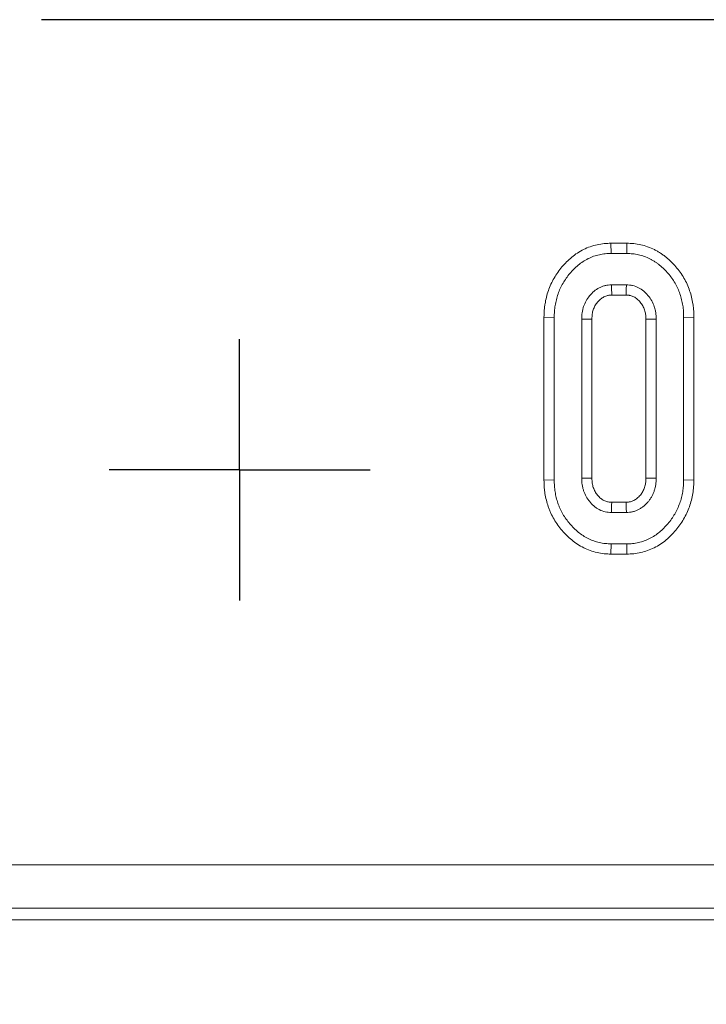
# Model space of a CAD drawing. Units: millimetres. Extents: x -82 to 1401, y -3 to 370.
# Drawn here: x 89 to 94, y 89 to 95 of the extents above; entities that cross this region are included whole.
import ezdxf

# ---------------------------------------------------------------- set-up
doc = ezdxf.new("R2010")
doc.units = ezdxf.units.MM
doc.layers.add('FORMAT', color=7, linetype='Continuous')
doc.styles.add('SLDTEXTSTYLE1', font='TXT', dxfattribs={"width": 0.7})
doc.dimstyles.new('SLDDIMSTYLE2', dxfattribs={"dimtxt": 3.393075, "dimasz": 3.393075, "dimexe": 0, "dimexo": 0.0625, "dimgap": 0.848269, "dimtad": 0, "dimtih": 1, "dimtoh": 1, "dimdec": 1, "dimlfac": 5, "dimrnd": 1e-09, "dimzin": 12, "dimdsep": 46, "dimtxsty": 'SLDTEXTSTYLE1', "dimsah": 1, "dimcen": 0.09, "dimadec": 0, "dimazin": 3, "dimtfac": 1, "dimtdec": 1, "dimtofl": 0, "dimtmove": 0, "dimatfit": 3, "dimfxl": 0, "dimfrac": 2, "dimtolj": 1, "dimtzin": 12, "dimarcsym": 0})

# ---------------------------------------------------------------- blocks, each defined once
blk = doc.blocks.new('_D_5')
at = {"layer": 'FORMAT'}
for p, q in [((150.5891, 90.2645), (150.5891, 67.3965)), ((83.7891, 90.1178), (83.7891, 67.3965)), ((83.7891, 68.3965), (150.5891, 68.3965))]:
    blk.add_line(p, q, dxfattribs=at)
for points in [[(83.7891, 68.3965), (87.1821, 67.8745), (87.1821, 68.9185)], [(150.5891, 68.3965), (147.196, 68.9185), (147.196, 67.8745)]]:
    blk.add_solid(points, dxfattribs=at)
at = {"layer": 'FORMAT', "insert": (112.9704, 73.1714, 6.22), "char_height": 3.70417, "attachment_point": 1, "style": 'SLDTEXTSTYLE1'}
blk.add_mtext('334', dxfattribs=at)
blk = doc.blocks.new('SW_CENTERMARKSYMBOL_4')
at = {"layer": 'FORMAT', "color": 0}
for p, q in [((0, 0.5), (0, 0.9)), ((0, 0), (0, 0.5)), ((-0.5, 0), (-0.9, 0)), ((0, 0), (-0.5, 0)), ((0, 0), (0, -0.5)), ((0, 0), (0.5, 0)), ((0.5, 0), (0.9, 0)), ((0, -0.5), (0, -0.9))]:
    blk.add_line(p, q, dxfattribs=at)
blk = doc.blocks.new('SW_CENTERMARKSYMBOL_8')
at = {"layer": 'FORMAT', "color": 0}
blk.add_line((24.002, -55.8), (17.668, -55.8), dxfattribs=at)

msp = doc.modelspace()

# ---------------------------------------------------------------- linework, layer by layer
at = {"color": 7, "linetype": 'Continuous', "lineweight": 15}
for p, q in [((92.9478, 93.825), (92.9489, 93.7545)), ((93.0573, 93.825), (92.9478, 93.825)), ((93.0573, 93.825), (93.0562, 93.7545)), ((92.9489, 93.7545), (93.0562, 93.7545)), ((93.0541, 93.5383), (92.951, 93.5383)), ((92.953, 93.4678), (93.0522, 93.4678)), ((92.4861, 93.3151), (92.5566, 93.3145)), ((92.4861, 93.3151), (92.4861, 92.1939)), ((92.5566, 92.1945), (92.5566, 93.3145)), ((93.519, 93.3151), (93.4485, 93.3145)), ((93.4485, 93.3145), (93.4485, 92.1945)), ((93.519, 92.1939), (93.519, 93.3151)), ((92.7458, 93.3031), (92.7458, 92.2059)), ((92.8163, 92.2076), (92.8163, 93.3015)), ((93.1888, 93.3015), (93.1888, 92.2074)), ((93.2593, 92.2059), (93.2593, 93.3031)), ((92.4861, 92.1939), (92.5566, 92.1945)), ((93.519, 92.1939), (93.4485, 92.1945)), ((93.0522, 92.0413), (92.9529, 92.0413)), ((92.951, 91.9707), (93.0541, 91.9707)), ((92.9478, 91.684), (92.9489, 91.7545)), ((93.0562, 91.7545), (92.9489, 91.7545)), ((93.0572, 91.684), (93.0562, 91.7545)), ((92.9478, 91.684), (93.0572, 91.684)), ((87.9686, 89.5444), (146.4095, 89.5444)), ((146.4095, 89.2455), (87.9686, 89.2455)), ((87.8875, 89.1645), (146.4906, 89.1645))]:
    msp.add_line(p, q, dxfattribs=at)
at = {"color": 7, "linetype": 'Continuous', "lineweight": 15, "flags": 128}
for points in [[(92.953, 93.4678), (92.9528, 93.4779), (92.9519, 93.5081), (92.951, 93.5383)], [(93.0522, 93.4678), (93.0525, 93.48), (93.0533, 93.5091), (93.0541, 93.5383)], [(92.8163, 93.3015), (92.8062, 93.3018), (92.776, 93.3024), (92.7458, 93.3031)], [(93.1888, 93.3015), (93.201, 93.3018), (93.2302, 93.3024), (93.2593, 93.3031)], [(92.8163, 92.2076), (92.7952, 92.2071), (92.7705, 92.2065), (92.7458, 92.2059)], [(93.1888, 92.2074), (93.1982, 92.2072), (93.2288, 92.2066), (93.2593, 92.2059)], [(92.9529, 92.0413), (92.9524, 92.0201), (92.9517, 91.9954), (92.951, 91.9707)], [(93.0522, 92.0413), (93.0524, 92.0318), (93.0533, 92.0013), (93.0541, 91.9707)]]:
    msp.add_lwpolyline(points, dxfattribs=at)
at = {"color": 7, "linetype": 'Continuous', "lineweight": 15}
for points, knots in [([(92.9478, 93.825), (92.9474, 93.825), (92.947, 93.825), (92.9466, 93.825), (92.933, 93.8246), (92.9178, 93.8241), (92.8849, 93.821), (92.8686, 93.8184), (92.8204, 93.8078), (92.7884, 93.7965), (92.7444, 93.7744), (92.7304, 93.7664), (92.7032, 93.7488), (92.6898, 93.739), (92.6647, 93.7184), (92.6531, 93.7077), (92.6308, 93.6854), (92.6202, 93.6738), (92.6, 93.6497), (92.5905, 93.6373), (92.5725, 93.6116), (92.5642, 93.5986), (92.5406, 93.5583), (92.5266, 93.5286), (92.5109, 93.4833), (92.5065, 93.4681), (92.4991, 93.4379), (92.496, 93.4229), (92.4922, 93.4), (92.491, 93.3922), (92.4891, 93.3764), (92.4883, 93.3683), (92.4866, 93.3443), (92.4864, 93.3294), (92.4861, 93.3158), (92.4861, 93.3156), (92.4861, 93.3154), (92.4861, 93.3151)], [-0.001003, -0.001003, -0.001003, -0.001003, 0.000753, 0.000753, 0.000753, 0.063253, 0.063253, 0.125753, 0.125753, 0.250753, 0.250753, 0.313253, 0.313253, 0.375753, 0.375753, 0.438253, 0.438253, 0.500753, 0.500753, 0.563253, 0.563253, 0.625753, 0.625753, 0.750753, 0.750753, 0.813253, 0.813253, 0.875753, 0.875753, 0.907003, 0.907003, 0.938253, 0.938253, 1.000753, 1.000753, 1.000753, 1.001756, 1.001756, 1.001756, 1.001756]), ([(93.519, 93.3151), (93.519, 93.3153), (93.519, 93.3156), (93.519, 93.3158), (93.5188, 93.3294), (93.5185, 93.3441), (93.517, 93.3677), (93.5163, 93.3758), (93.5146, 93.3916), (93.5135, 93.3994), (93.5098, 93.4228), (93.5066, 93.4381), (93.4991, 93.4683), (93.4948, 93.4832), (93.4845, 93.5133), (93.4786, 93.5283), (93.4654, 93.5572), (93.4582, 93.5713), (93.4424, 93.5988), (93.4338, 93.6123), (93.4152, 93.6385), (93.4051, 93.6511), (93.3845, 93.6747), (93.374, 93.6859), (93.3519, 93.7076), (93.3404, 93.7181), (93.3214, 93.7336), (93.3148, 93.7387), (93.3013, 93.7484), (93.2946, 93.7529), (93.2811, 93.7615), (93.2745, 93.7655), (93.2609, 93.7734), (93.2538, 93.7772), (93.2319, 93.7884), (93.2163, 93.7952), (93.1845, 93.8065), (93.1684, 93.8109), (93.1371, 93.8179), (93.1211, 93.8206), (93.0876, 93.8241), (93.0719, 93.8246), (93.0584, 93.825), (93.058, 93.825), (93.0577, 93.825), (93.0573, 93.825)], [-0.001711, -0.001711, -0.001711, -0.001711, -0.000721, -0.000721, -0.000721, 0.061779, 0.061779, 0.093029, 0.093029, 0.124279, 0.124279, 0.186779, 0.186779, 0.249279, 0.249279, 0.311779, 0.311779, 0.374279, 0.374279, 0.436779, 0.436779, 0.499279, 0.499279, 0.561779, 0.561779, 0.624279, 0.624279, 0.655529, 0.655529, 0.686779, 0.686779, 0.718029, 0.718029, 0.749279, 0.749279, 0.811779, 0.811779, 0.874279, 0.874279, 0.936779, 0.936779, 0.999279, 0.999279, 0.999279, 1.000991, 1.000991, 1.000991, 1.000991]), ([(92.5566, 93.3145), (92.5569, 93.3281), (92.5571, 93.3418), (92.5586, 93.3622), (92.5592, 93.369), (92.5609, 93.3825), (92.5619, 93.3893), (92.5653, 93.4095), (92.568, 93.4229), (92.5746, 93.4493), (92.5784, 93.4625), (92.5917, 93.5012), (92.6034, 93.526), (92.6241, 93.5613), (92.6315, 93.5728), (92.6471, 93.5952), (92.6554, 93.606), (92.6729, 93.6269), (92.6822, 93.637), (92.7015, 93.6563), (92.7115, 93.6656), (92.7326, 93.6829), (92.7437, 93.6909), (92.7666, 93.7058), (92.7784, 93.7126), (92.815, 93.731), (92.841, 93.7401), (92.881, 93.7489), (92.8945, 93.751), (92.9216, 93.7536), (92.9353, 93.7541), (92.9489, 93.7545)], [0, 0, 0, 0, 0.0625, 0.0625, 0.09375, 0.09375, 0.125, 0.125, 0.1875, 0.1875, 0.25, 0.25, 0.375, 0.375, 0.4375, 0.4375, 0.5, 0.5, 0.5625, 0.5625, 0.625, 0.625, 0.6875, 0.6875, 0.75, 0.75, 0.875, 0.875, 0.9375, 0.9375, 1, 1, 1, 1]), ([(93.0562, 93.7545), (93.0698, 93.7541), (93.0835, 93.7536), (93.1106, 93.7508), (93.1241, 93.7485), (93.1508, 93.7426), (93.164, 93.7389), (93.1897, 93.7298), (93.2023, 93.7243), (93.2205, 93.715), (93.2265, 93.7117), (93.2383, 93.7049), (93.2442, 93.7014), (93.2557, 93.694), (93.2614, 93.6902), (93.2724, 93.6823), (93.2778, 93.6781), (93.2937, 93.6651), (93.3038, 93.6559), (93.3233, 93.6368), (93.3327, 93.6269), (93.3506, 93.6063), (93.3591, 93.5956), (93.375, 93.5734), (93.3823, 93.5618), (93.3959, 93.5381), (93.4021, 93.526), (93.4135, 93.5011), (93.4185, 93.4884), (93.4273, 93.4626), (93.4311, 93.4495), (93.4377, 93.423), (93.4404, 93.4096), (93.4437, 93.3893), (93.4446, 93.3826), (93.4461, 93.369), (93.4467, 93.3622), (93.448, 93.3418), (93.4483, 93.3281), (93.4485, 93.3145)], [0, 0, 0, 0, 0.0625, 0.0625, 0.125, 0.125, 0.1875, 0.1875, 0.25, 0.25, 0.28125, 0.28125, 0.3125, 0.3125, 0.34375, 0.34375, 0.375, 0.375, 0.4375, 0.4375, 0.5, 0.5, 0.5625, 0.5625, 0.625, 0.625, 0.6875, 0.6875, 0.75, 0.75, 0.8125, 0.8125, 0.875, 0.875, 0.90625, 0.90625, 0.9375, 0.9375, 1, 1, 1, 1]), ([(92.951, 93.5383), (92.9438, 93.5379), (92.9366, 93.5375), (92.9258, 93.5364), (92.9222, 93.536), (92.9151, 93.5349), (92.9115, 93.5342), (92.901, 93.5318), (92.8941, 93.5297), (92.8805, 93.5246), (92.8739, 93.5216), (92.8545, 93.5117), (92.8424, 93.5037), (92.8201, 93.4853), (92.8099, 93.4749), (92.7915, 93.4526), (92.7833, 93.4407), (92.7691, 93.4155), (92.7631, 93.4022), (92.7562, 93.3817), (92.7543, 93.3747), (92.7511, 93.3606), (92.7498, 93.3534), (92.7471, 93.332), (92.7464, 93.3175), (92.7458, 93.3031)], [0, 0, 0, 0, 0.0625, 0.0625, 0.09375, 0.09375, 0.125, 0.125, 0.1875, 0.1875, 0.25, 0.25, 0.375, 0.375, 0.5, 0.5, 0.625, 0.625, 0.75, 0.75, 0.8125, 0.8125, 0.875, 0.875, 1, 1, 1, 1]), ([(93.2593, 93.3031), (93.2587, 93.3175), (93.258, 93.332), (93.255, 93.3534), (93.2536, 93.3605), (93.2502, 93.3745), (93.2481, 93.3814), (93.2411, 93.402), (93.2353, 93.4153), (93.2213, 93.4405), (93.2131, 93.4524), (93.1993, 93.4692), (93.1945, 93.4746), (93.1844, 93.485), (93.1792, 93.4899), (93.1626, 93.5039), (93.1506, 93.512), (93.1248, 93.5253), (93.1112, 93.5305), (93.0936, 93.5344), (93.09, 93.535), (93.0829, 93.5361), (93.0793, 93.5365), (93.0686, 93.5375), (93.0613, 93.5379), (93.0541, 93.5383)], [0, 0, 0, 0, 0.125, 0.125, 0.1875, 0.1875, 0.25, 0.25, 0.375, 0.375, 0.5, 0.5, 0.5625, 0.5625, 0.625, 0.625, 0.75, 0.75, 0.875, 0.875, 0.90625, 0.90625, 0.9375, 0.9375, 1, 1, 1, 1]), ([(92.8163, 93.3015), (92.8169, 93.3153), (92.8176, 93.3273), (92.8195, 93.3424), (92.8204, 93.3472), (92.8226, 93.3569), (92.8239, 93.3616), (92.8285, 93.3755), (92.8325, 93.3844), (92.8427, 93.4023), (92.8486, 93.411), (92.8617, 93.4269), (92.8688, 93.4341), (92.8835, 93.4462), (92.8911, 93.4512), (92.9038, 93.4577), (92.9082, 93.4596), (92.9163, 93.4627), (92.9201, 93.4639), (92.9254, 93.4651), (92.9272, 93.4654), (92.9313, 93.466), (92.9337, 93.4663), (92.941, 93.467), (92.9466, 93.4674), (92.953, 93.4678)], [0.0057598, 0.0057598, 0.0057598, 0.0057598, 0.1263368, 0.1263368, 0.1888368, 0.1888368, 0.2513368, 0.2513368, 0.3763368, 0.3763368, 0.5013368, 0.5013368, 0.6263368, 0.6263368, 0.7513368, 0.7513368, 0.8138368, 0.8138368, 0.8763368, 0.8763368, 0.9075868, 0.9075868, 0.9388368, 0.9388368, 0.995577, 0.995577, 0.995577, 0.995577]), ([(93.0522, 93.4678), (93.0586, 93.4674), (93.0643, 93.4671), (93.0717, 93.4664), (93.0741, 93.4661), (93.0784, 93.4655), (93.0802, 93.4651), (93.089, 93.4632), (93.0972, 93.4602), (93.1134, 93.4518), (93.1209, 93.4468), (93.1318, 93.4376), (93.1354, 93.4343), (93.1425, 93.427), (93.146, 93.423), (93.156, 93.4108), (93.1618, 93.4024), (93.1715, 93.3849), (93.1757, 93.3753), (93.1808, 93.3605), (93.1822, 93.3556), (93.1846, 93.3459), (93.1855, 93.3412), (93.1875, 93.3269), (93.1882, 93.3153), (93.1888, 93.3015)], [0.0045203, 0.0045203, 0.0045203, 0.0045203, 0.0615204, 0.0615204, 0.0927704, 0.0927704, 0.1240204, 0.1240204, 0.2490204, 0.2490204, 0.3740204, 0.3740204, 0.4365204, 0.4365204, 0.4990204, 0.4990204, 0.6240204, 0.6240204, 0.7490204, 0.7490204, 0.8115204, 0.8115204, 0.8740204, 0.8740204, 0.9945001, 0.9945001, 0.9945001, 0.9945001]), ([(92.4861, 92.1939), (92.4861, 92.1936), (92.4861, 92.1934), (92.4861, 92.1932), (92.4864, 92.1795), (92.4866, 92.1649), (92.4881, 92.1413), (92.4888, 92.1333), (92.4906, 92.1175), (92.4917, 92.1096), (92.4955, 92.0861), (92.4987, 92.0707), (92.5062, 92.0408), (92.5105, 92.026), (92.5183, 92.0032), (92.5212, 91.9955), (92.5273, 91.9805), (92.5304, 91.9732), (92.5404, 91.9518), (92.5474, 91.938), (92.5633, 91.9104), (92.5721, 91.8969), (92.5905, 91.8711), (92.6002, 91.8587), (92.6208, 91.8348), (92.6317, 91.8234), (92.6538, 91.8018), (92.6649, 91.7916), (92.6896, 91.7711), (92.7031, 91.7611), (92.7307, 91.7432), (92.745, 91.7351), (92.7742, 91.7207), (92.7891, 91.7143), (92.82, 91.7031), (92.8358, 91.6985), (92.8679, 91.6911), (92.8843, 91.6883), (92.9176, 91.6849), (92.9331, 91.6845), (92.9466, 91.684), (92.947, 91.684), (92.9474, 91.684), (92.9478, 91.684)], [-0.001758, -0.001758, -0.001758, -0.001758, -0.000725, -0.000725, -0.000725, 0.061775, 0.061775, 0.093025, 0.093025, 0.124275, 0.124275, 0.186775, 0.186775, 0.249275, 0.249275, 0.280525, 0.280525, 0.311775, 0.311775, 0.374275, 0.374275, 0.436775, 0.436775, 0.499275, 0.499275, 0.561775, 0.561775, 0.624275, 0.624275, 0.686775, 0.686775, 0.749275, 0.749275, 0.811775, 0.811775, 0.874275, 0.874275, 0.936775, 0.936775, 0.999275, 0.999275, 0.999275, 1.001033, 1.001033, 1.001033, 1.001033]), ([(92.9489, 91.7545), (92.9353, 91.755), (92.9216, 91.7554), (92.8945, 91.7582), (92.881, 91.7604), (92.8544, 91.7666), (92.8413, 91.7704), (92.8156, 91.7797), (92.8031, 91.7851), (92.7786, 91.7972), (92.7667, 91.8039), (92.7438, 91.8187), (92.7328, 91.8269), (92.7119, 91.8443), (92.7018, 91.8535), (92.6823, 91.8726), (92.6729, 91.8825), (92.6551, 91.9032), (92.6466, 91.9139), (92.6307, 91.9361), (92.6233, 91.9476), (92.6097, 91.9712), (92.6035, 91.9834), (92.5949, 92.0019), (92.5922, 92.0082), (92.587, 92.0208), (92.5846, 92.0272), (92.578, 92.0466), (92.5742, 92.0597), (92.5676, 92.0862), (92.5648, 92.0995), (92.5615, 92.1197), (92.5606, 92.1265), (92.559, 92.1401), (92.5584, 92.1468), (92.5571, 92.1673), (92.5569, 92.1809), (92.5566, 92.1945)], [0, 0, 0, 0, 0.0625, 0.0625, 0.125, 0.125, 0.1875, 0.1875, 0.25, 0.25, 0.3125, 0.3125, 0.375, 0.375, 0.4375, 0.4375, 0.5, 0.5, 0.5625, 0.5625, 0.625, 0.625, 0.6875, 0.6875, 0.71875, 0.71875, 0.75, 0.75, 0.8125, 0.8125, 0.875, 0.875, 0.90625, 0.90625, 0.9375, 0.9375, 1, 1, 1, 1]), ([(92.7458, 92.2059), (92.7465, 92.1915), (92.7472, 92.177), (92.7501, 92.1556), (92.7514, 92.1485), (92.7547, 92.1344), (92.7567, 92.1274), (92.7636, 92.1068), (92.7695, 92.0935), (92.7836, 92.0683), (92.7918, 92.0564), (92.8056, 92.0396), (92.8104, 92.0341), (92.8204, 92.0237), (92.8257, 92.0187), (92.8367, 92.0093), (92.8425, 92.005), (92.8545, 91.997), (92.8608, 91.9933), (92.8801, 91.9835), (92.8939, 91.9783), (92.915, 91.9738), (92.9222, 91.9728), (92.9366, 91.9715), (92.9438, 91.9711), (92.951, 91.9707)], [0, 0, 0, 0, 0.125, 0.125, 0.1875, 0.1875, 0.25, 0.25, 0.375, 0.375, 0.5, 0.5, 0.5625, 0.5625, 0.625, 0.625, 0.6875, 0.6875, 0.75, 0.75, 0.875, 0.875, 0.9375, 0.9375, 1, 1, 1, 1]), ([(92.9529, 92.0413), (92.9465, 92.0416), (92.9408, 92.0419), (92.9305, 92.0429), (92.9263, 92.0435), (92.9155, 92.0458), (92.9072, 92.0488), (92.8952, 92.0549), (92.8913, 92.0572), (92.8838, 92.0622), (92.8803, 92.0648), (92.8733, 92.0707), (92.8698, 92.0741), (92.8627, 92.0815), (92.859, 92.0856), (92.8488, 92.0982), (92.843, 92.1066), (92.8332, 92.124), (92.8291, 92.1333), (92.8243, 92.1477), (92.8229, 92.1526), (92.8206, 92.1624), (92.8197, 92.1672), (92.8177, 92.1821), (92.817, 92.1939), (92.8163, 92.2076)], [0.0048271, 0.0048271, 0.0048271, 0.0048271, 0.0618636, 0.0618636, 0.1243636, 0.1243636, 0.2493636, 0.2493636, 0.3118636, 0.3118636, 0.3743636, 0.3743636, 0.4368636, 0.4368636, 0.4993636, 0.4993636, 0.6243636, 0.6243636, 0.7493636, 0.7493636, 0.8118636, 0.8118636, 0.8743636, 0.8743636, 0.9945365, 0.9945365, 0.9945365, 0.9945365]), ([(93.1888, 92.2074), (93.1882, 92.1936), (93.1876, 92.1819), (93.1856, 92.1675), (93.1847, 92.1629), (93.1824, 92.1532), (93.1809, 92.1483), (93.1775, 92.1382), (93.1756, 92.1332), (93.1715, 92.1238), (93.1694, 92.1194), (93.1647, 92.1111), (93.1623, 92.1071), (93.1566, 92.099), (93.1535, 92.0949), (93.1466, 92.0867), (93.1428, 92.0825), (93.1355, 92.0751), (93.1319, 92.0717), (93.1246, 92.0657), (93.1211, 92.063), (93.1134, 92.0579), (93.1094, 92.0555), (93.101, 92.0512), (93.0966, 92.0492), (93.0886, 92.0462), (93.0849, 92.045), (93.0797, 92.0439), (93.078, 92.0436), (93.0739, 92.0429), (93.0716, 92.0427), (93.0642, 92.0419), (93.0586, 92.0416), (93.0522, 92.0413)], [0.0054742, 0.0054742, 0.0054742, 0.0054742, 0.1261985, 0.1261985, 0.1886985, 0.1886985, 0.2511985, 0.2511985, 0.3136985, 0.3136985, 0.3761985, 0.3761985, 0.4386985, 0.4386985, 0.5011985, 0.5011985, 0.5636985, 0.5636985, 0.6261985, 0.6261985, 0.6886985, 0.6886985, 0.7511985, 0.7511985, 0.8136985, 0.8136985, 0.8761985, 0.8761985, 0.9074485, 0.9074485, 0.9386985, 0.9386985, 0.9957243, 0.9957243, 0.9957243, 0.9957243]), ([(93.0541, 91.9707), (93.0613, 91.9711), (93.0686, 91.9715), (93.0793, 91.9725), (93.0829, 91.973), (93.09, 91.974), (93.0936, 91.9747), (93.1041, 91.9771), (93.111, 91.9792), (93.1246, 91.9844), (93.1312, 91.9874), (93.144, 91.9941), (93.1503, 91.9977), (93.1623, 92.0057), (93.1681, 92.01), (93.1791, 92.0193), (93.1844, 92.0243), (93.1945, 92.0346), (93.1994, 92.0399), (93.2087, 92.051), (93.2131, 92.0568), (93.2214, 92.0686), (93.2252, 92.0747), (93.2322, 92.0873), (93.2354, 92.0938), (93.2412, 92.1071), (93.2437, 92.1138), (93.2484, 92.1276), (93.2504, 92.1345), (93.2538, 92.1485), (93.2551, 92.1556), (93.2581, 92.177), (93.2587, 92.1915), (93.2593, 92.2059)], [0, 0, 0, 0, 0.0625, 0.0625, 0.09375, 0.09375, 0.125, 0.125, 0.1875, 0.1875, 0.25, 0.25, 0.3125, 0.3125, 0.375, 0.375, 0.4375, 0.4375, 0.5, 0.5, 0.5625, 0.5625, 0.625, 0.625, 0.6875, 0.6875, 0.75, 0.75, 0.8125, 0.8125, 0.875, 0.875, 1, 1, 1, 1]), ([(93.4485, 92.1945), (93.4482, 92.1809), (93.448, 92.1673), (93.446, 92.1401), (93.4443, 92.1266), (93.4398, 92.0997), (93.4371, 92.0864), (93.4302, 92.06), (93.4261, 92.047), (93.4167, 92.0214), (93.4116, 92.0088), (93.4002, 91.984), (93.3939, 91.9719), (93.3734, 91.9366), (93.3575, 91.9143), (93.3311, 91.8831), (93.3219, 91.8731), (93.3026, 91.8538), (93.2926, 91.8445), (93.2718, 91.827), (93.2608, 91.8188), (93.2381, 91.8038), (93.2263, 91.797), (93.2019, 91.7848), (93.1893, 91.7794), (93.1637, 91.7703), (93.1506, 91.7666), (93.124, 91.7605), (93.1105, 91.7581), (93.0835, 91.7553), (93.0698, 91.7549), (93.0562, 91.7545)], [0, 0, 0, 0, 0.0625, 0.0625, 0.125, 0.125, 0.1875, 0.1875, 0.25, 0.25, 0.3125, 0.3125, 0.375, 0.375, 0.5, 0.5, 0.5625, 0.5625, 0.625, 0.625, 0.6875, 0.6875, 0.75, 0.75, 0.8125, 0.8125, 0.875, 0.875, 0.9375, 0.9375, 1, 1, 1, 1]), ([(93.0572, 91.684), (93.0575, 91.684), (93.0579, 91.684), (93.0582, 91.684), (93.0718, 91.6844), (93.0873, 91.6848), (93.1212, 91.6883), (93.1374, 91.6912), (93.1686, 91.6983), (93.1845, 91.7028), (93.2159, 91.714), (93.231, 91.7205), (93.2603, 91.7352), (93.2746, 91.7434), (93.302, 91.7615), (93.3152, 91.7714), (93.3399, 91.7921), (93.3512, 91.8026), (93.3731, 91.8245), (93.3837, 91.836), (93.414, 91.8719), (93.4321, 91.8973), (93.456, 91.9384), (93.4633, 91.9525), (93.4765, 91.9812), (93.4824, 91.9955), (93.493, 92.0246), (93.4979, 92.0399), (93.506, 92.0712), (93.509, 92.0864), (93.5141, 92.1167), (93.5162, 92.1326), (93.5185, 92.1647), (93.5188, 92.1795), (93.519, 92.1932), (93.519, 92.1934), (93.519, 92.1936), (93.519, 92.1939)], [-0.001057, -0.001057, -0.001057, -0.001057, 0.000485, 0.000485, 0.000485, 0.062985, 0.062985, 0.125485, 0.125485, 0.187985, 0.187985, 0.250485, 0.250485, 0.312985, 0.312985, 0.375485, 0.375485, 0.437985, 0.437985, 0.500485, 0.500485, 0.625485, 0.625485, 0.687985, 0.687985, 0.750485, 0.750485, 0.812985, 0.812985, 0.875485, 0.875485, 0.937985, 0.937985, 1.000485, 1.000485, 1.000485, 1.001541, 1.001541, 1.001541, 1.001541])]:
    msp.add_open_spline(points, degree=3, knots=knots, dxfattribs=at)

# ---------------------------------------------------------------- block references
at = {"layer": 'FORMAT'}
for name, p in [('SW_CENTERMARKSYMBOL_8', (71.3557, 151.1645)), ('SW_CENTERMARKSYMBOL_4', (90.3891, 92.2645))]:
    msp.add_blockref(name, p, dxfattribs=at)

# ---------------------------------------------------------------- dimensions: what is measured, and where the dimension line sits
dim = msp.add_linear_dim(base=(150.5891, 70.9894), p1=(83.7891, 90.1178), p2=(150.5891, 90.2645), angle=0, dimstyle='SLDDIMSTYLE2', dxfattribs=at)
dim.commit()
dim.dimension.update_dxf_attribs({"geometry": '_D_5', "text_midpoint": (117.1891, 70.9894), "dimtype": 160})

doc.saveas('drawing.dxf')
